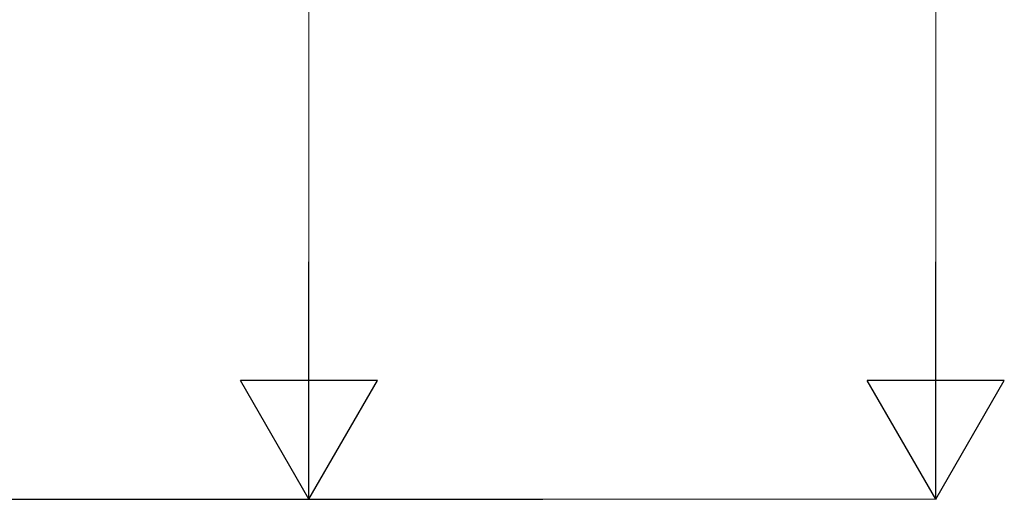
# Model space of a CAD drawing. Units: millimetres. Extents: x 0 to 29435, y -10 to 20790.
# Drawn here: x 17301 to 18558, y 5678 to 6290 of the extents above; entities that cross this region are included whole.
import ezdxf

# ---------------------------------------------------------------- set-up
doc = ezdxf.new("R2010")
doc.units = ezdxf.units.MM
doc.layers.add('YKK_A1', color=4, linetype='Continuous', lineweight=30)
doc.layers.add('YKK_D', color=6, linetype='Continuous', lineweight=13)

msp = doc.modelspace()

# ---------------------------------------------------------------- linework, layer by layer
at = {"layer": 'YKK_A1'}
msp.add_line((11127.5, 5677.5), (17968.5, 5677.5), dxfattribs=at)
at = {"layer": 'YKK_D'}
for p, q in [((18470.1, 7874.4), (18470.1, 5852.5)), ((17670.1, 5852.5), (17670.1, 7702.5)), ((17658, 5677.5), (18471.1, 5677.5))]:
    msp.add_line(p, q, dxfattribs=at)
at = {"layer": 'YKK_D', "lineweight": -2}
for p, q in [((17670.1, 5677.5), (17670.1, 5980.6)), ((18470.1, 5677.5), (18470.1, 5980.6)), ((17670.1, 5677.5), (17582.6, 5829.1)), ((17757.6, 5829.1), (17582.6, 5829.1)), ((17670.1, 5677.5), (17757.6, 5829.1)), ((18470.1, 5677.5), (18382.6, 5829.1)), ((18557.6, 5829.1), (18382.6, 5829.1)), ((18470.1, 5677.5), (18557.6, 5829.1))]:
    msp.add_line(p, q, dxfattribs=at)

doc.saveas('drawing.dxf')
